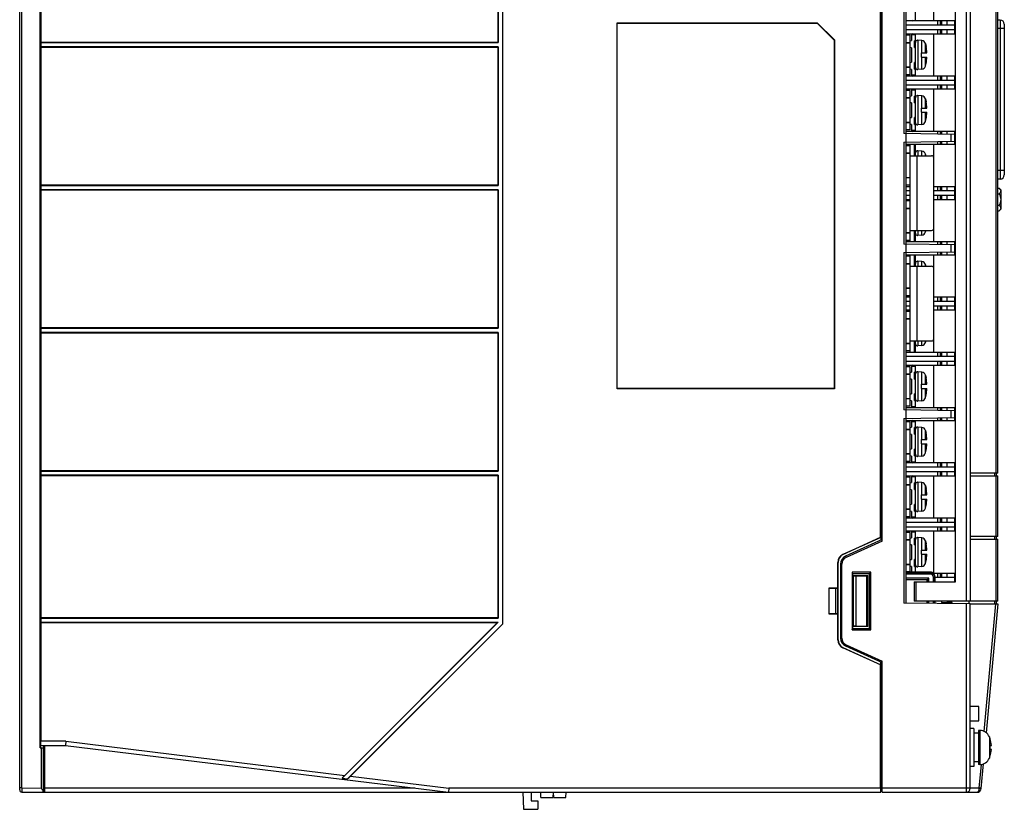
# Model space of a CAD drawing. Units: millimetres. Extents: x 556 to 1552, y 138 to 462.
# Drawn here: x 818 to 1049, y 168 to 354 of the extents above; entities that cross this region are included whole.
import ezdxf

# ---------------------------------------------------------------- set-up
doc = ezdxf.new("R2010")
doc.units = ezdxf.units.MM
doc.header["$LTSCALE"] = 54.45
doc.layers.get('0').update_dxf_attribs({"linetype": 'CONTINUOUS'})

msp = doc.modelspace()

# ---------------------------------------------------------------- linework, layer by layer
at = {"color": 7, "linetype": 'Continuous'}
for p, q in [((817.516, 172.377), (817.516, 421.53)), ((818.016, 172.877), (818.016, 422.03)), ((822.297, 182.311), (822.297, 411.35)), ((822.316, 411.33), (822.316, 182.33)), ((822.416, 182.83), (822.416, 410.83)), ((1025.916, 216.33), (1025.916, 397.83)), ((1040.016, 397.33), (1040.016, 216.83)), ((1041.016, 397.83), (1041.016, 216.83)), ((1047.034, 397.479), (1047.034, 246.93)), ((1047.516, 246.93), (1047.516, 397.33)), ((1037.516, 221.33), (1037.516, 392.83)), ((931.016, 382.245), (931.016, 211.416)), ((931.069, 382.267), (931.069, 211.394)), ((822.504, 380.777), (822.504, 348.283)), ((929.963, 380.777), (929.963, 348.283)), ((930.016, 380.83), (930.016, 348.23)), ((1025.416, 363.822), (1025.416, 326.839)), ((1019.887, 231.828), (1019.887, 361.833)), ((1019.939, 231.794), (1019.939, 361.867)), ((1020.016, 362.512), (1020.016, 231.149)), ((1020.316, 230.955), (1020.316, 362.705)), ((1028.116, 353.33), (1028.116, 363.33)), ((1032.416, 353.33), (1032.416, 363.33)), ((957.963, 266.777), (957.963, 352.883)), ((957.963, 352.883), (1005.038, 352.883)), ((958.016, 352.83), (957.963, 352.883)), ((958.016, 266.83), (958.016, 352.83)), ((958.016, 352.83), (1005.016, 352.83)), ((1005.016, 352.83), (1005.038, 352.883)), ((1009.016, 348.83), (1005.016, 352.83)), ((1005.038, 352.883), (1009.069, 348.852)), ((1037.316, 353.33), (1025.916, 353.33)), ((1025.916, 352.43), (1037.316, 352.43)), ((1033.316, 353.33), (1033.316, 352.43)), ((1034.013, 352.43), (1034.013, 353.33)), ((1034.242, 353.33), (1034.242, 352.43)), ((1035.583, 352.43), (1035.583, 353.33)), ((1037.316, 353.33), (1037.316, 350.33)), ((1048.016, 353.55), (1047.516, 353.55)), ((1048.016, 353.55), (1048.016, 316.111)), ((1049.016, 352.55), (1049.016, 317.111)), ((1037.316, 351.23), (1025.916, 351.23)), ((1025.916, 350.33), (1037.316, 350.33)), ((1026.916, 349.98), (1025.916, 349.98)), ((1026.916, 340.68), (1026.916, 349.98)), ((1028.116, 350.03), (1027.166, 350.031)), ((1027.166, 350.031), (1027.166, 348.722)), ((1028.116, 340.33), (1028.116, 350.33)), ((1032.416, 340.33), (1032.416, 350.33)), ((1033.316, 351.23), (1033.316, 350.33)), ((1034.013, 350.33), (1034.013, 351.23)), ((1034.242, 351.23), (1034.242, 350.33)), ((1035.583, 350.33), (1035.583, 351.23)), ((1049.016, 351.55), (1047.516, 351.55)), ((822.504, 348.283), (822.477, 348.23)), ((822.477, 348.23), (822.477, 347.23)), ((822.477, 348.23), (930.016, 348.23)), ((929.963, 348.283), (822.504, 348.283)), ((929.963, 348.283), (930.016, 348.23)), ((1009.016, 348.83), (1009.069, 348.852)), ((1009.016, 348.83), (1009.016, 266.83)), ((1009.069, 348.852), (1009.069, 266.777)), ((1025.916, 348.28), (1026.916, 348.28)), ((1026.909, 348.13), (1025.916, 348.13)), ((1026.916, 348.665), (1027.166, 348.722)), ((1028.116, 348.722), (1027.866, 348.665)), ((1027.866, 347.075), (1027.866, 348.665)), ((1028.623, 348.785), (1028.667, 348.783)), ((1029.612, 348.7), (1028.667, 348.783)), ((1028.667, 348.783), (1028.667, 341.877)), ((1029.612, 345.83), (1029.612, 348.7)), ((1030.485, 347.33), (1030.485, 347.986)), ((1030.485, 347.986), (1030.64, 347.33)), ((1030.485, 347.138), (1030.485, 347.33)), ((1030.64, 347.33), (1030.628, 347.33)), ((822.477, 347.23), (822.504, 347.177)), ((930.016, 347.23), (822.477, 347.23)), ((822.504, 347.177), (822.504, 314.683)), ((822.504, 347.177), (929.963, 347.177)), ((929.963, 347.177), (930.016, 347.23)), ((929.963, 347.177), (929.963, 314.683)), ((930.016, 347.23), (930.016, 314.63)), ((1027.166, 347.03), (1026.916, 347.075)), ((1027.166, 347.03), (1027.166, 343.63)), ((1027.866, 347.075), (1028.116, 347.03)), ((1029.53, 345.83), (1030.817, 345.83)), ((1029.53, 344.83), (1029.53, 345.83)), ((1030.485, 345.83), (1030.485, 347.138)), ((1026.916, 343.585), (1027.166, 343.63)), ((1028.116, 343.63), (1027.866, 343.585)), ((1027.866, 341.995), (1027.866, 343.585)), ((1029.53, 344.83), (1030.817, 344.83)), ((1029.612, 341.96), (1029.612, 344.83)), ((1030.485, 343.526), (1030.485, 344.83)), ((1030.485, 343.07), (1030.485, 343.526)), ((1030.485, 342.675), (1030.64, 343.33)), ((1030.485, 342.675), (1030.485, 343.07)), ((1030.628, 343.33), (1030.64, 343.33)), ((1025.916, 342.53), (1026.909, 342.53)), ((1026.916, 342.38), (1025.916, 342.38)), ((1026.916, 340.68), (1025.916, 340.68)), ((1037.316, 340.33), (1025.916, 340.33)), ((1027.166, 341.939), (1026.916, 341.995)), ((1027.166, 341.939), (1027.166, 340.629)), ((1027.166, 340.629), (1028.116, 340.63)), ((1027.866, 341.995), (1028.116, 341.939)), ((1028.623, 341.876), (1028.667, 341.877)), ((1029.612, 341.96), (1028.667, 341.877)), ((1033.316, 340.33), (1033.316, 339.43)), ((1034.013, 339.43), (1034.013, 340.33)), ((1034.242, 340.33), (1034.242, 339.43)), ((1035.583, 339.43), (1035.583, 340.33)), ((1037.316, 340.33), (1037.316, 337.33)), ((1025.916, 339.43), (1037.316, 339.43)), ((1037.316, 338.23), (1025.916, 338.23)), ((1033.316, 338.23), (1033.316, 337.33)), ((1034.013, 337.33), (1034.013, 338.23)), ((1034.242, 338.23), (1034.242, 337.33)), ((1035.583, 337.33), (1035.583, 338.23)), ((1025.916, 337.33), (1037.316, 337.33)), ((1026.916, 336.98), (1025.916, 336.98)), ((1026.916, 327.68), (1026.916, 336.98)), ((1026.916, 335.665), (1027.166, 335.722)), ((1028.116, 337.03), (1027.166, 337.031)), ((1027.166, 337.031), (1027.166, 335.722)), ((1028.116, 335.722), (1027.866, 335.665)), ((1028.116, 327.33), (1028.116, 337.33)), ((1028.623, 335.785), (1028.667, 335.783)), ((1029.612, 335.7), (1028.667, 335.783)), ((1028.667, 335.783), (1028.667, 328.877)), ((1029.612, 332.83), (1029.612, 335.7)), ((1032.416, 327.33), (1032.416, 337.33)), ((1025.916, 335.28), (1026.916, 335.28)), ((1026.909, 335.13), (1025.916, 335.13)), ((1027.166, 334.03), (1026.916, 334.075)), ((1027.166, 334.03), (1027.166, 330.63)), ((1027.866, 334.075), (1027.866, 335.665)), ((1027.866, 334.075), (1028.116, 334.03)), ((1030.485, 334.33), (1030.485, 334.986)), ((1030.485, 334.986), (1030.64, 334.33)), ((1030.485, 334.138), (1030.485, 334.33)), ((1030.485, 332.83), (1030.485, 334.138)), ((1030.64, 334.33), (1030.628, 334.33)), ((1029.53, 332.83), (1030.817, 332.83)), ((1029.53, 331.83), (1029.53, 332.83)), ((1029.53, 331.83), (1030.817, 331.83)), ((1029.612, 328.96), (1029.612, 331.83)), ((1030.485, 330.526), (1030.485, 331.83)), ((1025.916, 329.53), (1026.909, 329.53)), ((1026.916, 329.38), (1025.916, 329.38)), ((1026.916, 330.585), (1027.166, 330.63)), ((1027.166, 328.939), (1026.916, 328.995)), ((1027.166, 328.939), (1027.166, 327.629)), ((1028.116, 330.63), (1027.866, 330.585)), ((1027.866, 328.995), (1027.866, 330.585)), ((1027.866, 328.995), (1028.116, 328.939)), ((1028.623, 328.876), (1028.667, 328.877)), ((1029.612, 328.96), (1028.667, 328.877)), ((1030.485, 330.07), (1030.485, 330.526)), ((1030.485, 329.675), (1030.64, 330.33)), ((1030.485, 329.675), (1030.485, 330.07)), ((1030.628, 330.33), (1030.64, 330.33)), ((1037.416, 326.63), (1025.416, 326.839)), ((1026.916, 327.68), (1025.916, 327.68)), ((1037.316, 327.33), (1025.916, 327.33)), ((1027.166, 327.629), (1028.116, 327.63)), ((1033.316, 327.33), (1033.316, 326.701)), ((1034.013, 326.689), (1034.013, 327.33)), ((1034.242, 327.33), (1034.242, 326.685)), ((1035.583, 326.662), (1035.583, 327.33)), ((1036.46, 326.646), (1036.46, 325.014)), ((1037.316, 327.33), (1037.316, 326.631)), ((1037.416, 325.031), (1037.416, 326.63)), ((1025.416, 324.822), (1037.416, 325.031)), ((1025.416, 324.822), (1025.416, 300.839)), ((1025.916, 324.33), (1037.316, 324.33)), ((1026.916, 301.33), (1026.916, 324.33)), ((1027.916, 321.63), (1027.916, 324.33)), ((1028.116, 321.63), (1028.116, 324.33)), ((1032.416, 321.13), (1032.416, 324.33)), ((1033.316, 324.96), (1033.316, 324.33)), ((1034.013, 324.33), (1034.013, 324.972)), ((1034.242, 324.976), (1034.242, 324.33)), ((1035.583, 324.33), (1035.583, 324.999)), ((1037.316, 325.029), (1037.316, 324.33)), ((1026.916, 323.98), (1025.916, 323.98)), ((1025.916, 322.28), (1026.916, 322.28)), ((1026.909, 322.13), (1025.916, 322.13)), ((1028.116, 324.03), (1027.916, 324.031)), ((1028.116, 322.722), (1027.916, 322.677)), ((1028.623, 322.785), (1028.667, 322.783)), ((1029.612, 322.7), (1028.667, 322.783)), ((1028.667, 322.783), (1028.667, 321.63)), ((1029.612, 321.63), (1029.612, 322.7)), ((1030.485, 321.63), (1030.485, 321.986)), ((1026.916, 321.63), (1031.916, 321.63)), ((1028.416, 321.63), (1028.416, 304.03)), ((1032.416, 304.53), (1032.416, 321.13)), ((1049.016, 318.111), (1047.516, 318.111)), ((1025.916, 316.53), (1026.909, 316.53)), ((1026.916, 316.38), (1025.916, 316.38)), ((1048.016, 316.111), (1047.516, 316.111)), ((822.504, 314.683), (822.477, 314.63)), ((822.477, 314.63), (822.477, 313.63)), ((822.477, 314.63), (930.016, 314.63)), ((822.477, 313.63), (822.504, 313.577)), ((930.016, 313.63), (822.477, 313.63)), ((929.963, 314.683), (822.504, 314.683)), ((822.504, 313.577), (822.504, 281.083)), ((822.504, 313.577), (929.963, 313.577)), ((929.963, 314.683), (930.016, 314.63)), ((929.963, 313.577), (930.016, 313.63)), ((929.963, 313.577), (929.963, 281.083)), ((930.016, 313.63), (930.016, 281.03)), ((1026.916, 314.68), (1025.916, 314.68)), ((1026.916, 314.33), (1025.916, 314.33)), ((1025.916, 313.43), (1026.916, 313.43)), ((1037.316, 314.33), (1032.416, 314.33)), ((1032.416, 313.43), (1037.316, 313.43)), ((1033.316, 314.33), (1033.316, 313.43)), ((1034.013, 313.43), (1034.013, 314.33)), ((1034.242, 314.33), (1034.242, 313.43)), ((1035.583, 313.43), (1035.583, 314.33)), ((1037.316, 314.33), (1037.316, 311.33)), ((1047.516, 313.966), (1047.816, 313.966)), ((1047.516, 312.638), (1047.816, 312.638)), ((1048.216, 313.566), (1047.816, 313.966)), ((1048.216, 313.566), (1048.216, 309.055)), ((1026.916, 312.23), (1025.916, 312.23)), ((1025.916, 311.33), (1026.916, 311.33)), ((1026.916, 310.98), (1025.916, 310.98)), ((1037.316, 312.23), (1032.416, 312.23)), ((1032.416, 311.33), (1037.316, 311.33)), ((1033.316, 312.23), (1033.316, 311.33)), ((1034.013, 311.33), (1034.013, 312.23)), ((1034.242, 312.23), (1034.242, 311.33)), ((1035.583, 311.33), (1035.583, 312.23)), ((1025.916, 309.28), (1026.916, 309.28)), ((1026.909, 309.13), (1025.916, 309.13)), ((1047.516, 309.982), (1047.816, 309.982)), ((1047.516, 308.655), (1047.816, 308.655)), ((1048.216, 309.055), (1047.816, 308.655)), ((1025.916, 303.53), (1026.909, 303.53)), ((1026.916, 303.38), (1025.916, 303.38)), ((1026.916, 304.03), (1031.916, 304.03)), ((1027.916, 301.33), (1027.916, 304.03)), ((1028.116, 301.33), (1028.116, 304.03)), ((1028.667, 304.03), (1028.667, 302.877)), ((1029.612, 302.96), (1029.612, 304.03)), ((1030.485, 303.675), (1030.485, 304.03)), ((1032.416, 301.33), (1032.416, 304.53)), ((1026.916, 301.68), (1025.916, 301.68)), ((1037.316, 301.33), (1025.916, 301.33)), ((1027.916, 302.984), (1028.116, 302.939)), ((1027.916, 301.63), (1028.116, 301.63)), ((1028.623, 302.876), (1028.667, 302.877)), ((1029.612, 302.96), (1028.667, 302.877)), ((1033.316, 301.33), (1033.316, 300.701)), ((1034.013, 300.689), (1034.013, 301.33)), ((1034.242, 301.33), (1034.242, 300.685)), ((1035.583, 300.662), (1035.583, 301.33)), ((1037.316, 301.33), (1037.316, 300.631)), ((1037.416, 300.63), (1025.416, 300.839)), ((1025.416, 298.822), (1037.416, 299.031)), ((1025.416, 298.822), (1025.416, 261.839)), ((1033.316, 298.96), (1033.316, 298.33)), ((1034.013, 298.33), (1034.013, 298.972)), ((1034.242, 298.976), (1034.242, 298.33)), ((1035.583, 298.33), (1035.583, 298.999)), ((1036.46, 300.646), (1036.46, 299.014)), ((1037.316, 299.029), (1037.316, 298.33)), ((1037.416, 299.031), (1037.416, 300.63)), ((1025.916, 298.33), (1037.316, 298.33)), ((1026.916, 297.98), (1025.916, 297.98)), ((1026.916, 275.33), (1026.916, 298.33)), ((1027.916, 295.63), (1027.916, 298.33)), ((1028.116, 298.03), (1027.916, 298.031)), ((1028.116, 296.722), (1027.916, 296.677)), ((1028.116, 295.63), (1028.116, 298.33)), ((1028.623, 296.785), (1028.667, 296.783)), ((1029.612, 296.7), (1028.667, 296.783)), ((1028.667, 296.783), (1028.667, 295.63)), ((1029.612, 295.63), (1029.612, 296.7)), ((1032.416, 295.13), (1032.416, 298.33)), ((1025.916, 296.28), (1026.916, 296.28)), ((1026.909, 296.13), (1025.916, 296.13)), ((1026.916, 295.63), (1031.916, 295.63)), ((1028.416, 295.63), (1028.416, 278.03)), ((1030.485, 295.63), (1030.485, 295.986)), ((1032.416, 278.53), (1032.416, 295.13)), ((1025.916, 290.53), (1026.909, 290.53)), ((1026.916, 290.38), (1025.916, 290.38)), ((1026.916, 288.68), (1025.916, 288.68)), ((1026.916, 288.33), (1025.916, 288.33)), ((1025.916, 287.43), (1026.916, 287.43)), ((1037.316, 288.33), (1032.416, 288.33)), ((1032.416, 287.43), (1037.316, 287.43)), ((1033.316, 288.33), (1033.316, 287.43)), ((1034.013, 287.43), (1034.013, 288.33)), ((1034.242, 288.33), (1034.242, 287.43)), ((1035.583, 287.43), (1035.583, 288.33)), ((1037.316, 288.33), (1037.316, 285.33)), ((1026.916, 286.23), (1025.916, 286.23)), ((1025.916, 285.33), (1026.916, 285.33)), ((1026.916, 284.98), (1025.916, 284.98)), ((1037.316, 286.23), (1032.416, 286.23)), ((1032.416, 285.33), (1037.316, 285.33)), ((1033.316, 286.23), (1033.316, 285.33)), ((1034.013, 285.33), (1034.013, 286.23)), ((1034.242, 286.23), (1034.242, 285.33)), ((1035.583, 285.33), (1035.583, 286.23)), ((1025.916, 283.28), (1026.916, 283.28)), ((1026.909, 283.13), (1025.916, 283.13)), ((822.504, 281.083), (822.477, 281.03)), ((822.477, 281.03), (822.477, 280.03)), ((822.477, 281.03), (930.016, 281.03)), ((929.963, 281.083), (822.504, 281.083)), ((929.963, 281.083), (930.016, 281.03)), ((822.477, 280.03), (822.504, 279.977)), ((930.016, 280.03), (822.477, 280.03)), ((822.504, 279.977), (822.504, 247.483)), ((822.504, 279.977), (929.963, 279.977)), ((929.963, 279.977), (930.016, 280.03)), ((929.963, 279.977), (929.963, 247.483)), ((930.016, 280.03), (930.016, 247.43)), ((1026.916, 278.03), (1031.916, 278.03)), ((1027.916, 275.33), (1027.916, 278.03)), ((1028.116, 275.33), (1028.116, 278.03)), ((1028.667, 278.03), (1028.667, 276.877)), ((1029.612, 276.96), (1029.612, 278.03)), ((1030.485, 277.675), (1030.485, 278.03)), ((1032.416, 275.33), (1032.416, 278.53)), ((1025.916, 277.53), (1026.909, 277.53)), ((1026.916, 277.38), (1025.916, 277.38)), ((1026.916, 275.68), (1025.916, 275.68)), ((1027.916, 276.984), (1028.116, 276.939)), ((1027.916, 275.63), (1028.116, 275.63)), ((1028.623, 276.876), (1028.667, 276.877)), ((1029.612, 276.96), (1028.667, 276.877)), ((1037.316, 275.33), (1025.916, 275.33)), ((1025.916, 274.43), (1037.316, 274.43)), ((1037.316, 273.23), (1025.916, 273.23)), ((1033.316, 275.33), (1033.316, 274.43)), ((1033.316, 273.23), (1033.316, 272.33)), ((1034.013, 274.43), (1034.013, 275.33)), ((1034.013, 272.33), (1034.013, 273.23)), ((1034.242, 275.33), (1034.242, 274.43)), ((1034.242, 273.23), (1034.242, 272.33)), ((1035.583, 274.43), (1035.583, 275.33)), ((1035.583, 272.33), (1035.583, 273.23)), ((1037.316, 275.33), (1037.316, 272.33)), ((1025.916, 272.33), (1037.316, 272.33)), ((1026.916, 271.98), (1025.916, 271.98)), ((1026.916, 262.68), (1026.916, 271.98)), ((1028.116, 272.03), (1027.166, 272.031)), ((1027.166, 272.031), (1027.166, 270.722)), ((1028.116, 262.33), (1028.116, 272.33)), ((1032.416, 262.33), (1032.416, 272.33)), ((1025.916, 270.28), (1026.916, 270.28)), ((1026.909, 270.13), (1025.916, 270.13)), ((1026.916, 270.665), (1027.166, 270.722)), ((1027.166, 269.03), (1026.916, 269.075)), ((1027.166, 269.03), (1027.166, 265.63)), ((1028.116, 270.722), (1027.866, 270.665)), ((1027.866, 269.075), (1027.866, 270.665)), ((1027.866, 269.075), (1028.116, 269.03)), ((1028.623, 270.785), (1028.667, 270.783)), ((1029.612, 270.7), (1028.667, 270.783)), ((1028.667, 270.783), (1028.667, 263.877)), ((1029.612, 267.83), (1029.612, 270.7)), ((1030.485, 267.83), (1030.485, 269.986)), ((1030.485, 269.986), (1030.64, 269.33)), ((1030.64, 269.33), (1030.628, 269.33)), ((958.016, 266.83), (957.963, 266.777)), ((1009.069, 266.777), (957.963, 266.777)), ((1009.016, 266.83), (958.016, 266.83)), ((1009.016, 266.83), (1009.069, 266.777)), ((1029.53, 267.83), (1030.817, 267.83)), ((1029.53, 266.83), (1029.53, 267.83)), ((1029.53, 266.83), (1030.817, 266.83)), ((1029.612, 263.96), (1029.612, 266.83)), ((1030.485, 264.675), (1030.485, 266.83)), ((1025.916, 264.53), (1026.909, 264.53)), ((1026.916, 264.38), (1025.916, 264.38)), ((1026.916, 265.585), (1027.166, 265.63)), ((1027.166, 263.939), (1026.916, 263.995)), ((1027.166, 263.939), (1027.166, 262.629)), ((1028.116, 265.63), (1027.866, 265.585)), ((1027.866, 263.995), (1027.866, 265.585)), ((1027.866, 263.995), (1028.116, 263.939)), ((1029.612, 263.96), (1028.667, 263.877)), ((1030.485, 264.675), (1030.64, 265.33)), ((1030.628, 265.33), (1030.64, 265.33)), ((1037.416, 261.63), (1025.416, 261.839)), ((1026.916, 262.68), (1025.916, 262.68)), ((1037.316, 262.33), (1025.916, 262.33)), ((1027.166, 262.629), (1028.116, 262.63)), ((1028.623, 263.876), (1028.667, 263.877)), ((1033.316, 262.33), (1033.316, 261.701)), ((1034.013, 261.689), (1034.013, 262.33)), ((1034.242, 262.33), (1034.242, 261.685)), ((1035.583, 261.662), (1035.583, 262.33)), ((1036.46, 261.646), (1036.46, 260.014)), ((1037.316, 262.33), (1037.316, 261.631)), ((1037.416, 260.031), (1037.416, 261.63)), ((1025.416, 259.822), (1037.416, 260.031)), ((1025.416, 259.822), (1025.416, 216.335)), ((1025.916, 259.33), (1037.316, 259.33)), ((1028.116, 249.33), (1028.116, 259.33)), ((1032.416, 249.33), (1032.416, 259.33)), ((1033.316, 259.96), (1033.316, 259.33)), ((1034.013, 259.33), (1034.013, 259.972)), ((1034.242, 259.976), (1034.242, 259.33)), ((1035.583, 259.33), (1035.583, 259.999)), ((1037.316, 260.029), (1037.316, 259.33)), ((1026.916, 258.98), (1025.916, 258.98)), ((1025.916, 257.28), (1026.916, 257.28)), ((1026.909, 257.13), (1025.916, 257.13)), ((1026.916, 249.68), (1026.916, 258.98)), ((1026.916, 257.665), (1027.166, 257.722)), ((1028.116, 259.03), (1027.166, 259.031)), ((1027.166, 259.031), (1027.166, 257.722)), ((1028.116, 257.722), (1027.866, 257.665)), ((1027.866, 256.075), (1027.866, 257.665)), ((1028.623, 257.785), (1028.667, 257.783)), ((1029.612, 257.7), (1028.667, 257.783)), ((1028.667, 257.783), (1028.667, 250.877)), ((1029.612, 254.83), (1029.612, 257.7)), ((1030.485, 256.33), (1030.485, 256.986)), ((1030.485, 256.986), (1030.64, 256.33)), ((1027.166, 256.03), (1026.916, 256.075)), ((1027.166, 256.03), (1027.166, 252.63)), ((1027.866, 256.075), (1028.116, 256.03)), ((1029.53, 254.83), (1030.817, 254.83)), ((1029.53, 253.83), (1029.53, 254.83)), ((1030.485, 256.138), (1030.485, 256.33)), ((1030.485, 254.83), (1030.485, 256.138)), ((1030.64, 256.33), (1030.628, 256.33)), ((1026.916, 252.585), (1027.166, 252.63)), ((1028.116, 252.63), (1027.866, 252.585)), ((1027.866, 250.995), (1027.866, 252.585)), ((1029.53, 253.83), (1030.817, 253.83)), ((1029.612, 250.96), (1029.612, 253.83)), ((1030.485, 252.526), (1030.485, 253.83)), ((1030.485, 252.07), (1030.485, 252.526)), ((1025.916, 251.53), (1026.909, 251.53)), ((1026.916, 251.38), (1025.916, 251.38)), ((1027.166, 250.939), (1026.916, 250.995)), ((1027.166, 250.939), (1027.166, 249.629)), ((1027.866, 250.995), (1028.116, 250.939)), ((1028.623, 250.876), (1028.667, 250.877)), ((1029.612, 250.96), (1028.667, 250.877)), ((1030.485, 251.675), (1030.64, 252.33)), ((1030.485, 251.675), (1030.485, 252.07)), ((1030.628, 252.33), (1030.64, 252.33)), ((1026.916, 249.68), (1025.916, 249.68)), ((1037.316, 249.33), (1025.916, 249.33)), ((1025.916, 248.43), (1037.316, 248.43)), ((1027.166, 249.629), (1028.116, 249.63)), ((1033.316, 249.33), (1033.316, 248.43)), ((1034.013, 248.43), (1034.013, 249.33)), ((1034.242, 249.33), (1034.242, 248.43)), ((1035.583, 248.43), (1035.583, 249.33)), ((1037.316, 249.33), (1037.316, 246.33)), ((822.504, 247.483), (822.477, 247.43)), ((822.477, 247.43), (822.477, 246.43)), ((822.477, 247.43), (930.016, 247.43)), ((822.477, 246.43), (822.504, 246.377)), ((930.016, 246.43), (822.477, 246.43)), ((929.963, 247.483), (822.504, 247.483)), ((822.504, 246.377), (822.504, 212.883)), ((822.504, 246.377), (929.963, 246.377)), ((929.963, 247.483), (930.016, 247.43)), ((929.963, 246.377), (930.016, 246.43)), ((929.963, 246.377), (929.963, 212.883)), ((930.016, 246.43), (930.016, 212.83)), ((1037.316, 247.23), (1025.916, 247.23)), ((1025.916, 246.33), (1037.316, 246.33)), ((1026.916, 245.98), (1025.916, 245.98)), ((1026.916, 236.68), (1026.916, 245.98)), ((1028.116, 246.03), (1027.166, 246.031)), ((1027.166, 246.031), (1027.166, 244.722)), ((1028.116, 236.33), (1028.116, 246.33)), ((1032.416, 236.33), (1032.416, 246.33)), ((1033.316, 247.23), (1033.316, 246.33)), ((1034.013, 246.33), (1034.013, 247.23)), ((1034.242, 247.23), (1034.242, 246.33)), ((1035.583, 246.33), (1035.583, 247.23)), ((1047.516, 246.93), (1041.016, 246.93)), ((1041.016, 246.33), (1047.516, 246.33)), ((1046.716, 246.93), (1046.716, 246.33)), ((1047.034, 246.33), (1047.034, 232.03)), ((1047.216, 246.33), (1047.216, 246.93)), ((1047.516, 232.03), (1047.516, 246.33)), ((1025.916, 244.28), (1026.916, 244.28)), ((1026.909, 244.13), (1025.916, 244.13)), ((1026.916, 244.665), (1027.166, 244.722)), ((1027.166, 243.03), (1026.916, 243.075)), ((1028.116, 244.722), (1027.866, 244.665)), ((1027.866, 243.075), (1027.866, 244.665)), ((1027.866, 243.075), (1028.116, 243.03)), ((1028.623, 244.785), (1028.667, 244.783)), ((1029.612, 244.7), (1028.667, 244.783)), ((1028.667, 244.783), (1028.667, 237.877)), ((1029.612, 241.83), (1029.612, 244.7)), ((1030.485, 243.33), (1030.485, 243.986)), ((1030.485, 243.986), (1030.64, 243.33)), ((1030.485, 243.138), (1030.485, 243.33)), ((1030.485, 241.83), (1030.485, 243.138)), ((1030.64, 243.33), (1030.628, 243.33)), ((1027.166, 243.03), (1027.166, 239.63)), ((1029.53, 241.83), (1030.817, 241.83)), ((1029.53, 240.83), (1029.53, 241.83)), ((1029.53, 240.83), (1030.817, 240.83)), ((1029.612, 237.96), (1029.612, 240.83)), ((1030.485, 239.526), (1030.485, 240.83)), ((1025.916, 238.53), (1026.909, 238.53)), ((1026.916, 239.585), (1027.166, 239.63)), ((1028.116, 239.63), (1027.866, 239.585)), ((1027.866, 237.995), (1027.866, 239.585)), ((1030.485, 239.07), (1030.485, 239.526)), ((1030.485, 238.675), (1030.64, 239.33)), ((1030.485, 238.675), (1030.485, 239.07)), ((1030.628, 239.33), (1030.64, 239.33)), ((1026.916, 238.38), (1025.916, 238.38)), ((1026.916, 236.68), (1025.916, 236.68)), ((1037.316, 236.33), (1025.916, 236.33)), ((1027.166, 237.939), (1026.916, 237.995)), ((1027.166, 237.939), (1027.166, 236.629)), ((1027.166, 236.629), (1028.116, 236.63)), ((1027.866, 237.995), (1028.116, 237.939)), ((1028.623, 237.876), (1028.667, 237.877)), ((1029.612, 237.96), (1028.667, 237.877)), ((1033.316, 236.33), (1033.316, 235.43)), ((1034.013, 235.43), (1034.013, 236.33)), ((1034.242, 236.33), (1034.242, 235.43)), ((1035.583, 235.43), (1035.583, 236.33)), ((1037.316, 236.33), (1037.316, 233.33)), ((1025.916, 235.43), (1037.316, 235.43)), ((1037.316, 234.23), (1025.916, 234.23)), ((1033.316, 234.23), (1033.316, 233.33)), ((1034.013, 233.33), (1034.013, 234.23)), ((1034.242, 234.23), (1034.242, 233.33)), ((1035.583, 233.33), (1035.583, 234.23)), ((1011.059, 227.815), (1019.887, 231.828)), ((1020.016, 231.808), (1011.089, 227.75)), ((1019.939, 231.794), (1019.887, 231.828)), ((1019.939, 231.794), (1020.016, 231.829)), ((1025.916, 233.33), (1037.316, 233.33)), ((1026.916, 232.98), (1025.916, 232.98)), ((1026.916, 223.68), (1026.916, 232.98)), ((1026.916, 231.665), (1027.166, 231.722)), ((1028.116, 233.03), (1027.166, 233.031)), ((1027.166, 233.031), (1027.166, 231.722)), ((1028.116, 231.722), (1027.866, 231.665)), ((1027.866, 230.075), (1027.866, 231.665)), ((1028.116, 223.63), (1028.116, 233.33)), ((1028.623, 231.785), (1028.667, 231.783)), ((1029.612, 231.7), (1028.667, 231.783)), ((1028.667, 231.783), (1028.667, 224.877)), ((1029.612, 228.83), (1029.612, 231.7)), ((1032.416, 223.342), (1032.416, 233.33)), ((1047.516, 232.03), (1041.016, 232.03)), ((1046.716, 232.03), (1046.716, 231.43)), ((1047.216, 231.43), (1047.216, 232.03)), ((1020.316, 231.285), (1011.689, 227.363)), ((1020.316, 230.955), (1011.813, 227.09)), ((1025.916, 231.28), (1026.916, 231.28)), ((1026.909, 231.13), (1025.916, 231.13)), ((1027.166, 230.03), (1026.916, 230.075)), ((1027.166, 230.03), (1027.166, 226.63)), ((1027.866, 230.075), (1028.116, 230.03)), ((1030.485, 230.33), (1030.485, 230.986)), ((1030.485, 230.986), (1030.64, 230.33)), ((1030.485, 230.138), (1030.485, 230.33)), ((1030.485, 228.83), (1030.485, 230.138)), ((1030.64, 230.33), (1030.628, 230.33)), ((1041.016, 231.43), (1047.516, 231.43)), ((1047.034, 231.43), (1047.034, 216.81)), ((1047.516, 216.81), (1047.516, 231.43)), ((1011.089, 227.75), (1011.059, 227.815)), ((1011.813, 227.09), (1011.689, 227.363)), ((1029.53, 228.83), (1030.817, 228.83)), ((1029.53, 227.83), (1029.53, 228.83)), ((1029.53, 227.83), (1030.817, 227.83)), ((1029.612, 224.96), (1029.612, 227.83)), ((1030.485, 226.526), (1030.485, 227.83)), ((1009.845, 225.929), (1009.916, 225.929)), ((1009.845, 219.942), (1009.845, 225.929)), ((1009.916, 207.732), (1009.916, 225.929)), ((1010.516, 225.543), (1010.816, 225.543)), ((1010.516, 225.543), (1010.516, 208.118)), ((1010.816, 208.118), (1010.816, 225.543)), ((1025.916, 225.53), (1026.909, 225.53)), ((1026.916, 225.38), (1025.916, 225.38)), ((1026.916, 226.585), (1027.166, 226.63)), ((1027.166, 224.939), (1026.916, 224.995)), ((1027.166, 224.939), (1027.166, 223.629)), ((1028.116, 226.63), (1027.866, 226.585)), ((1027.866, 224.995), (1027.866, 226.585)), ((1027.866, 224.995), (1028.116, 224.939)), ((1028.623, 224.876), (1028.667, 224.877)), ((1029.612, 224.96), (1028.667, 224.877)), ((1030.485, 226.07), (1030.485, 226.526)), ((1030.485, 225.675), (1030.64, 226.33)), ((1030.485, 225.675), (1030.485, 226.07)), ((1030.628, 226.33), (1030.64, 226.33)), ((1017.597, 223.611), (1013.211, 223.611)), ((1013.211, 223.611), (1013.309, 223.351)), ((1013.211, 223.611), (1013.211, 210.049)), ((1013.309, 223.351), (1017.326, 223.341)), ((1013.309, 223.351), (1013.309, 210.31)), ((1013.416, 222.83), (1016.916, 222.83)), ((1013.467, 222.779), (1013.416, 222.83)), ((1013.416, 210.83), (1013.416, 222.83)), ((1013.467, 222.779), (1013.467, 210.881)), ((1014.152, 222.764), (1016.585, 222.798)), ((1014.152, 210.897), (1014.152, 222.764)), ((1016.585, 222.798), (1016.585, 210.863)), ((1016.899, 222.813), (1016.916, 222.83)), ((1016.899, 210.847), (1016.899, 222.813)), ((1017.597, 223.611), (1017.326, 223.341)), ((1017.326, 210.32), (1017.326, 223.341)), ((1017.597, 210.049), (1017.597, 223.611)), ((1026.916, 223.68), (1025.916, 223.68)), ((1031.717, 223.63), (1025.916, 223.63)), ((1031.598, 223.511), (1025.916, 223.508)), ((1025.916, 223.208), (1031.598, 223.211)), ((1031.598, 223.511), (1031.717, 223.63)), ((1031.598, 223.511), (1031.598, 223.211)), ((1032.298, 222.512), (1032.598, 222.512)), ((1032.298, 222.512), (1032.298, 221.33)), ((1037.316, 223.33), (1032.428, 223.33)), ((1032.716, 222.63), (1032.598, 222.512)), ((1032.598, 221.33), (1032.598, 222.512)), ((1032.716, 222.63), (1032.716, 221.32)), ((1032.716, 222.43), (1037.316, 222.43)), ((1033.316, 223.33), (1033.316, 222.43)), ((1034.013, 222.43), (1034.013, 223.33)), ((1034.242, 223.33), (1034.242, 222.43)), ((1035.583, 222.43), (1035.583, 223.33)), ((1037.316, 223.33), (1037.316, 221.33)), ((1007.805, 219.942), (1009.845, 219.942)), ((1007.875, 219.872), (1007.805, 219.942)), ((1007.805, 213.719), (1007.805, 219.942)), ((1009.845, 219.942), (1009.889, 219.83)), ((1031.306, 222.22), (1025.916, 222.22)), ((1025.916, 221.92), (1031.006, 221.92)), ((1030.916, 221.83), (1025.916, 221.83)), ((1027.816, 221.33), (1037.516, 221.33)), ((1027.816, 221.33), (1027.816, 216.83)), ((1028.316, 216.83), (1028.316, 221.33)), ((1030.916, 221.83), (1031.306, 222.22)), ((1030.916, 221.33), (1030.916, 221.83)), ((1031.006, 221.92), (1031.006, 221.33)), ((1031.306, 221.33), (1031.306, 222.22)), ((1007.875, 219.872), (1009.416, 219.872)), ((1007.875, 213.789), (1007.875, 219.872)), ((1009.416, 219.872), (1009.889, 219.83)), ((1009.416, 213.789), (1009.416, 219.872)), ((1009.889, 213.83), (1009.889, 219.83)), ((1041.016, 216.199), (1025.416, 216.335)), ((1041.016, 216.83), (1027.817, 216.83)), ((1030.916, 216.287), (1030.916, 216.83)), ((1031.006, 216.83), (1031.006, 216.286)), ((1031.306, 216.283), (1031.306, 216.83)), ((1032.298, 216.83), (1032.298, 216.275)), ((1032.598, 216.272), (1032.598, 216.83)), ((1032.716, 216.83), (1032.716, 216.271)), ((1034.366, 216.485), (1034.366, 216.83)), ((1034.366, 216.485), (1035.516, 216.51)), ((1035.516, 216.547), (1036.666, 216.534)), ((1035.516, 216.547), (1035.516, 216.247)), ((1036.666, 216.534), (1036.666, 216.83)), ((1040.016, 216.207), (1040.016, 171.83)), ((1047.516, 216.81), (1040.716, 216.81)), ((1040.716, 216.201), (1040.716, 216.81)), ((1041.016, 216.21), (1047.505, 216.21)), ((1041.016, 172.83), (1041.016, 216.199)), ((1044.318, 186.14), (1047.021, 216.21)), ((1047.505, 216.21), (1044.776, 185.851)), ((1046.716, 216.81), (1046.716, 216.21)), ((1047.216, 216.21), (1047.216, 216.81)), ((1007.875, 213.789), (1007.805, 213.719)), ((1009.845, 213.719), (1007.805, 213.719)), ((1009.416, 213.789), (1007.875, 213.789)), ((1009.889, 213.83), (1009.416, 213.789)), ((1009.889, 213.83), (1009.845, 213.719)), ((1009.845, 207.732), (1009.845, 213.719)), ((822.504, 212.883), (822.477, 212.83)), ((822.477, 212.83), (822.477, 211.83)), ((822.477, 212.83), (930.016, 212.83)), ((822.477, 211.83), (822.504, 211.777)), ((822.477, 211.83), (930.016, 211.83)), ((929.963, 212.883), (822.504, 212.883)), ((822.504, 211.777), (822.504, 183.83)), ((822.504, 211.777), (929.888, 211.777)), ((930.016, 211.83), (893.355, 175.169)), ((893.929, 175.818), (929.888, 211.777)), ((894.615, 175.015), (931.016, 211.416)), ((931.069, 211.394), (895.323, 175.648)), ((929.888, 211.777), (930.016, 211.83)), ((929.963, 212.883), (930.016, 212.83)), ((931.016, 211.416), (931.069, 211.394)), ((1013.467, 210.881), (1013.416, 210.83)), ((1016.916, 210.83), (1013.416, 210.83)), ((1016.585, 210.863), (1014.152, 210.897)), ((1016.899, 210.847), (1016.916, 210.83)), ((1013.211, 210.049), (1013.309, 210.31)), ((1013.211, 210.049), (1017.597, 210.049)), ((1017.326, 210.32), (1013.309, 210.31)), ((1017.597, 210.049), (1017.326, 210.32)), ((1009.916, 207.732), (1009.845, 207.732)), ((1010.816, 208.118), (1010.516, 208.118)), ((1011.689, 206.297), (1011.813, 206.571)), ((1011.689, 206.297), (1020.316, 202.376)), ((1011.813, 206.571), (1020.316, 202.705)), ((1011.059, 205.846), (1011.089, 205.911)), ((1019.887, 201.833), (1011.059, 205.846)), ((1011.089, 205.911), (1020.016, 201.853)), ((1019.939, 201.867), (1019.887, 201.833)), ((1019.887, 172.83), (1019.887, 201.833)), ((1020.016, 201.832), (1019.939, 201.867)), ((1019.939, 173.83), (1019.939, 201.867)), ((1020.016, 172.33), (1020.016, 202.512)), ((1020.316, 171.83), (1020.316, 202.705)), ((1042.993, 192.034), (1041.016, 192.034)), ((1042.993, 188.681), (1042.993, 192.034)), ((1041.016, 188.681), (1042.993, 188.681)), ((1041.816, 186.88), (1041.016, 186.88)), ((1041.816, 186.88), (1041.816, 177.88)), ((1042.916, 185.77), (1041.816, 185.77)), ((1043.291, 186.38), (1042.916, 186.38)), ((1042.916, 186.38), (1042.916, 178.38)), ((1043.291, 186.38), (1043.291, 178.38)), ((828.377, 183.83), (822.504, 183.83)), ((828.377, 183.83), (828.316, 182.83)), ((828.377, 183.83), (893.929, 175.818)), ((1045.501, 184.917), (1045.501, 179.844)), ((1045.681, 184.38), (1045.701, 184.38)), ((822.316, 182.33), (822.297, 182.311)), ((822.589, 182.311), (822.297, 182.311)), ((822.316, 182.33), (823.094, 182.33)), ((822.416, 182.83), (828.316, 182.83)), ((822.589, 182.311), (822.589, 172.837)), ((823.094, 182.33), (823.089, 182.32)), ((823.089, 171.969), (823.089, 182.32)), ((823.094, 182.83), (823.094, 182.33)), ((823.264, 172.33), (823.264, 182.83)), ((823.416, 171.83), (823.416, 182.83)), ((828.316, 182.83), (918.316, 171.83)), ((1045.681, 182.88), (1045.978, 182.88)), ((1045.978, 181.88), (1045.681, 181.88)), ((1042.916, 178.99), (1041.816, 178.99)), ((1043.291, 178.38), (1042.916, 178.38)), ((1043.121, 172.83), (1043.623, 178.413)), ((1043.598, 172.741), (1044.119, 178.535)), ((1045.701, 180.38), (1045.681, 180.38)), ((823.108, 176.83), (823.157, 176.83)), ((823.108, 172.832), (823.108, 176.83)), ((823.157, 176.83), (823.157, 172.832)), ((1041.816, 177.88), (1041.016, 177.88)), ((893.355, 175.169), (894.615, 175.015)), ((895.323, 175.648), (918.377, 172.83)), ((1020.016, 173.83), (1019.939, 173.83)), ((818.016, 172.877), (817.516, 172.877)), ((818.016, 172.877), (818.012, 171.877)), ((818.012, 171.877), (823.316, 171.83)), ((818.016, 172.877), (822.589, 172.837)), ((823.108, 172.832), (823.157, 172.832)), ((823.416, 172.33), (823.264, 172.33)), ((823.316, 171.83), (1020.016, 171.83)), ((910.42, 172.795), (823.416, 172.795)), ((918.377, 172.83), (918.316, 171.83)), ((1019.887, 172.83), (918.377, 172.83)), ((935.806, 171.83), (935.946, 167.83)), ((937.806, 171.83), (937.805, 169.829)), ((940.079, 170.63), (940.016, 171.83)), ((942.953, 170.63), (943.016, 171.83)), ((943.079, 170.63), (943.016, 171.83)), ((945.953, 170.63), (946.016, 171.83)), ((1019.957, 173.33), (1020.016, 173.33)), ((1043.121, 172.83), (1020.016, 172.83)), ((1020.016, 172.33), (1020.316, 172.33)), ((1020.316, 171.83), (1042.602, 171.83)), ((1042.614, 171.83), (1042.602, 171.83)), ((1043.119, 172.768), (1043.121, 172.83)), ((937.805, 169.829), (939.305, 169.829)), ((939.305, 169.829), (939.304, 167.83)), ((940.079, 170.63), (942.953, 170.63)), ((943.079, 170.63), (945.953, 170.63)), ((935.946, 167.83), (939.304, 167.83))]:
    msp.add_line(p, q, dxfattribs=at)
for points in [[(1034.366, 216.485), (1034.364, 216.45), (1034.346, 216.377), (1034.307, 216.306), (1034.259, 216.258)], [(1036.916, 216.241), (1036.879, 216.247), (1036.804, 216.282), (1036.744, 216.333), (1036.7, 216.395), (1036.675, 216.462), (1036.666, 216.534)]]:
    msp.add_lwpolyline(points, dxfattribs=at)
for centre, radius, start, end in [((1027.466, 353.629), 0.3, 179.82155, 263.60157), ((1048.016, 352.55), 1, 0, 90), ((1027.466, 350.032), 0.3, 96.39841, 180.17845), ((1028.623, 348.279), 0.506, 90, 180.001), ((1029.525, 347.704), 1.001, 16.40273, 84.98895), ((1020.602, 345.299), 10.229, 9.04548, 11.45478), ((1020.645, 345.306), 10.186, 2.94893, 11.46122), ((1020.638, 345.305), 10.193, 6.82084, 9.04441), ((1020.701, 345.311), 10.129, 2.9369, 6.82649), ((1029.525, 342.957), 1.001, 275.01105, 343.59768), ((1020.645, 345.354), 10.186, 348.53879, 357.05107), ((1020.602, 345.362), 10.229, 348.5452, 350.95449), ((1020.638, 345.356), 10.193, 350.95558, 353.17917), ((1020.701, 345.349), 10.129, 353.17352, 357.06312), ((1027.466, 340.629), 0.3, 179.82155, 263.60157), ((1028.623, 342.382), 0.506, 179.999, 270), ((1027.466, 337.032), 0.3, 96.39841, 180.17845), ((1028.623, 335.279), 0.506, 90, 180.001), ((1029.525, 334.704), 1.001, 16.40273, 84.98895), ((1020.602, 332.299), 10.229, 9.04548, 11.45478), ((1020.645, 332.306), 10.186, 2.94893, 11.46122), ((1020.638, 332.305), 10.193, 6.82084, 9.04441), ((1020.701, 332.311), 10.129, 2.9369, 6.82649), ((1020.645, 332.354), 10.186, 348.53879, 357.05107), ((1020.638, 332.356), 10.193, 350.95558, 353.17917), ((1020.701, 332.349), 10.129, 353.17352, 357.06312), ((1028.623, 329.382), 0.506, 179.999, 270), ((1029.525, 329.957), 1.001, 275.01105, 343.59768), ((1020.602, 332.362), 10.229, 348.5452, 350.95449), ((1027.466, 327.629), 0.3, 179.82155, 263.60157), ((1028.623, 322.279), 0.506, 90, 180.001), ((1029.525, 321.704), 1.001, 16.40273, 84.98895), ((1020.602, 319.298), 10.242, 13.17013, 15.21568), ((1031.916, 321.13), 0.5, 0, 90), ((1048.016, 317.111), 1, 270, 0), ((1028.623, 303.382), 0.506, 179.999, 270), ((1029.525, 303.957), 1.001, 275.01105, 343.59768), ((1020.602, 306.363), 10.242, 344.78436, 346.82987), ((1031.916, 304.53), 0.5, 270, 0), ((1028.623, 296.279), 0.506, 90, 180.001), ((1029.525, 295.704), 1.001, 16.40273, 84.98895), ((1020.602, 293.298), 10.242, 13.17013, 15.21568), ((1031.916, 295.13), 0.5, 0, 90), ((1020.602, 280.363), 10.242, 344.78436, 346.82987), ((1031.916, 278.53), 0.5, 270, 0), ((1028.623, 277.382), 0.506, 179.999, 270), ((1029.525, 277.957), 1.001, 275.01105, 343.59768), ((1027.466, 272.032), 0.3, 96.39841, 180.17845), ((1028.623, 270.279), 0.506, 90, 180.001), ((1029.525, 269.704), 1.001, 16.40273, 84.98895), ((1020.602, 267.299), 10.229, 9.04548, 11.45478), ((1020.645, 267.306), 10.186, 2.94893, 11.46122), ((1020.638, 267.305), 10.193, 6.82084, 9.04441), ((1020.645, 267.354), 10.186, 348.53879, 357.05107), ((1020.701, 267.311), 10.129, 2.9369, 6.82649), ((1020.701, 267.349), 10.129, 353.17352, 357.06312), ((1028.623, 264.382), 0.506, 179.999, 270), ((1029.525, 264.957), 1.001, 275.01105, 343.59768), ((1020.602, 267.362), 10.229, 348.5452, 350.95449), ((1020.638, 267.356), 10.193, 350.95558, 353.17917), ((1027.466, 262.629), 0.3, 179.82155, 263.60157), ((1027.466, 259.032), 0.3, 96.39841, 180.17845), ((1028.623, 257.279), 0.506, 90, 180.001), ((1029.525, 256.704), 1.001, 16.40273, 84.98895), ((1020.602, 254.299), 10.229, 9.04548, 11.45478), ((1020.645, 254.306), 10.186, 2.94893, 11.46122), ((1020.638, 254.305), 10.193, 6.82084, 9.04441), ((1020.701, 254.311), 10.129, 2.9369, 6.82649), ((1020.645, 254.354), 10.186, 348.53879, 357.05107), ((1020.602, 254.362), 10.229, 348.5452, 350.95449), ((1020.638, 254.356), 10.193, 350.95558, 353.17917), ((1020.701, 254.349), 10.129, 353.17352, 357.06312), ((1028.623, 251.382), 0.506, 179.999, 270), ((1029.525, 251.957), 1.001, 275.01105, 343.59768), ((1027.466, 249.629), 0.3, 179.82155, 263.60157), ((1027.466, 246.032), 0.3, 96.39841, 180.17845), ((1028.623, 244.279), 0.506, 90, 180.001), ((1029.525, 243.704), 1.001, 16.40273, 84.98895), ((1020.602, 241.299), 10.229, 9.04548, 11.45478), ((1020.645, 241.306), 10.186, 2.94893, 11.46122), ((1020.645, 241.354), 10.186, 348.53879, 357.05107), ((1020.638, 241.305), 10.193, 6.82084, 9.04441), ((1020.701, 241.311), 10.129, 2.9369, 6.82649), ((1020.701, 241.349), 10.129, 353.17352, 357.06312), ((1029.525, 238.957), 1.001, 275.01105, 343.59768), ((1020.602, 241.362), 10.229, 348.5452, 350.95449), ((1020.638, 241.356), 10.193, 350.95558, 353.17917), ((1027.466, 236.629), 0.3, 179.82155, 263.60157), ((1028.623, 238.382), 0.506, 179.999, 270), ((1027.466, 233.032), 0.3, 96.39841, 180.17845), ((1028.623, 231.279), 0.506, 90, 180.001), ((1029.525, 230.704), 1.001, 16.40273, 84.98895), ((1020.602, 228.299), 10.229, 9.04548, 11.45478), ((1020.645, 228.306), 10.186, 2.94893, 11.46122), ((1020.638, 228.305), 10.193, 6.82084, 9.04441), ((1020.701, 228.311), 10.129, 2.9369, 6.82649), ((1011.916, 225.929), 2.072, 114.44395, 180), ((1011.916, 225.929), 2, 114.44395, 180), ((1012.516, 225.543), 2, 114.44395, 180), ((1012.516, 225.543), 1.7, 114.44395, 180), ((1020.645, 228.354), 10.186, 348.53879, 357.05107), ((1020.638, 228.356), 10.193, 350.95558, 353.17917), ((1020.701, 228.349), 10.129, 353.17352, 357.06312), ((1028.623, 225.382), 0.506, 179.999, 270), ((1029.525, 225.957), 1.001, 275.01105, 343.59768), ((1020.602, 228.362), 10.229, 348.5452, 350.95449), ((1011.916, 207.732), 2.072, 180, 245.55605), ((1011.916, 207.732), 2, 180, 245.55605), ((1012.516, 208.118), 2, 180, 245.55605), ((1012.516, 208.118), 1.7, 180, 245.55605), ((1043.291, 183.98), 2.4, 22.96968, 90), ((1039.516, 182.38), 6.5, 17.92021, 22.96968), ((1039.516, 182.38), 6.481, 4.42486, 17.97528), ((1039.516, 182.38), 6.185, 355.36285, 4.63715), ((1039.516, 182.38), 6.481, 342.02472, 355.57514), ((1043.291, 180.78), 2.4, 270, 337.03032), ((1039.516, 182.38), 6.5, 337.03032, 342.07979), ((818.016, 172.377), 0.5, 180.00001, 269.5), ((1040.016, 172.83), 1, 270, 0), ((1042.602, 172.83), 1, 270.68557, 355.63548)]:
    msp.add_arc(centre, radius, start, end, dxfattribs=at)
for centre, major_axis, ratio, start_param, end_param in [((1013.967, 222.78), (0.5, 0), 0.0349208, -3.1066861, -1.1902899), ((1016.4, 222.814), (0.5, 0), 0.0349208, -1.1902899, -0.0349066), ((1013.967, 210.881), (0.5, 0), 0.0349208, 1.1902899, 3.1066861), ((1016.4, 210.847), (0.5, 0), 0.0349208, 0.0349066, 1.1902899), ((822.416, 183.83), (0, 1), 0.0874887, -3.1415927, -1.5707963), ((822.589, 182.32), (0.5, 0), 0.0174551, -1.5707963, -0.0087266), ((823.133, 176.83), (0, 2.803), 0.0087269, -1.5707963, 1.5707963), ((895.101, 175.675), (0.917, 0.889), 0.1372363, -2.2558991, -1.4605002), ((1019.957, 173.83), (0, 0.5), 0.0349208, 1.5707963, 3.1415927), ((823.094, 172.832), (0, 1), 0.0087265, -3.6703132, -3.1416688), ((823.1, 172.832), (0, 1), 0.0087292, -3.1416688, -1.5710248), ((823.166, 172.832), (0, 1), 0.0087265, -4.7123128, -3.1416688), ((1019.922, 172.83), (0, 1), 0.0349208, 1.5707963, 3.1415927)]:
    msp.add_ellipse(centre, major_axis=major_axis, ratio=ratio, start_param=start_param, end_param=end_param, dxfattribs=at)
for points, knots in [([(1047.816, 313.966), (1047.885, 313.897), (1048.009, 313.759), (1048.103, 313.597), (1048.133, 313.514)], [0, 0, 0, 0, 0.5248249, 1, 1, 1, 1]), ([(1048.133, 313.514), (1048.159, 313.442), (1048.188, 313.287), (1048.132, 313.051), (1047.999, 312.834), (1047.881, 312.703), (1047.816, 312.638)], [0, 0, 0, 0, 0.2321052, 0.4657271, 0.7204883, 1, 1, 1, 1]), ([(1047.816, 312.638), (1047.919, 312.432), (1048.099, 312.004), (1048.209, 311.31), (1048.099, 310.617), (1047.919, 310.189), (1047.816, 309.982)], [0, 0, 0, 0, 0.2501781, 0.5000002, 0.7498218, 1, 1, 1, 1]), ([(1047.816, 309.982), (1047.881, 309.918), (1047.999, 309.787), (1048.132, 309.569), (1048.188, 309.334), (1048.159, 309.179), (1048.133, 309.107)], [0, 0, 0, 0, 0.2795113, 0.5342737, 0.7678969, 1, 1, 1, 1]), ([(1048.133, 309.107), (1048.103, 309.024), (1048.009, 308.862), (1047.885, 308.723), (1047.816, 308.655)], [0, 0, 0, 0, 0.4751728, 1, 1, 1, 1]), ([(1031.598, 223.511), (1031.853, 223.511), (1032.384, 223.298), (1032.598, 222.767), (1032.598, 222.512)], [0, 0, 0, 0, 0.5000028, 1, 1, 1, 1]), ([(1031.598, 223.211), (1031.776, 223.209), (1032.15, 223.064), (1032.296, 222.69), (1032.298, 222.512)], [0, 0, 0, 0, 0.5000311, 1, 1, 1, 1]), ([(1032.417, 223.344), (1032.326, 223.434), (1032.105, 223.58), (1031.846, 223.63), (1031.717, 223.63)], [0, 0, 0, 0, 0.5000236, 1, 1, 1, 1]), ([(1032.716, 222.63), (1032.716, 222.762), (1032.663, 223.027), (1032.511, 223.251), (1032.417, 223.344)], [0, 0, 0, 0, 0.5000243, 1, 1, 1, 1]), ([(893.931, 175.82), (893.876, 175.765), (893.674, 175.557), (893.479, 175.341), (893.355, 175.169)], [0, 0, 0, 0, 0.2692709, 1, 1, 1, 1]), ([(823.089, 171.969), (823.089, 171.997), (823.074, 172.059), (823.016, 172.193), (822.907, 172.374), (822.755, 172.601), (822.645, 172.757), (822.589, 172.837)], [0, 0, 0, 0, 0.0833789, 0.1863119, 0.4331147, 0.7104114, 1, 1, 1, 1]), ([(823.268, 171.831), (823.267, 171.835), (823.267, 171.85), (823.266, 171.88), (823.266, 171.927), (823.265, 171.989), (823.264, 172.062), (823.264, 172.178), (823.264, 172.268), (823.264, 172.33)], [0, 0, 0, 0, 0.026279, 0.087918, 0.1827688, 0.3073635, 0.4571742, 0.6267513, 1, 1, 1, 1]), ([(1042.602, 171.83), (1042.655, 171.83), (1042.728, 171.853), (1042.787, 171.896), (1042.802, 171.908)], [0, 0, 0, 0, 0.728599, 1, 1, 1, 1]), ([(1042.802, 171.908), (1042.833, 171.933), (1042.969, 172.077), (1043.04, 172.271), (1043.075, 172.423)], [0, 0, 0, 0, 0.2037564, 1, 1, 1, 1]), ([(1043.075, 172.423), (1043.081, 172.451), (1043.104, 172.564), (1043.116, 172.68), (1043.119, 172.768)], [0, 0, 0, 0, 0.2421599, 1, 1, 1, 1]), ([(1043.599, 172.754), (1043.599, 172.751), (1043.582, 172.749), (1043.559, 172.746), (1043.513, 172.745), (1043.426, 172.747), (1043.291, 172.754), (1043.178, 172.762), (1043.118, 172.768)], [0, 0, 0, 0, 0.0214599, 0.0775384, 0.1685808, 0.29376, 0.6281442, 1, 1, 1, 1]), ([(1043.602, 172.786), (1043.602, 172.789), (1043.583, 172.784), (1043.564, 172.792), (1043.516, 172.793), (1043.458, 172.8), (1043.383, 172.806), (1043.27, 172.817), (1043.181, 172.825), (1043.121, 172.83)], [0, 0, 0, 0, 0.0187219, 0.0741477, 0.1652075, 0.2908279, 0.4481001, 0.6267754, 1, 1, 1, 1])]:
    msp.add_open_spline(points, degree=3, knots=knots, dxfattribs=at)

doc.saveas('drawing.dxf')
